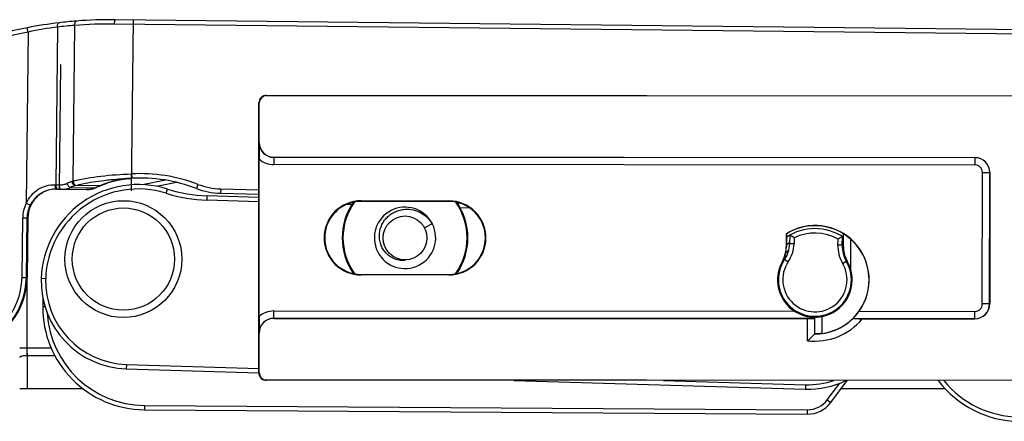
# Model space of a CAD drawing. Units: millimetres. Extents: x 299 to 994, y 404 to 873.
# Drawn here: x 405 to 472, y 503 to 531 of the extents above; entities that cross this region are included whole.
import ezdxf

# ---------------------------------------------------------------- set-up
doc = ezdxf.new("R2010")
doc.units = ezdxf.units.MM
doc.header["$LTSCALE"] = 23.1
doc.layers.add('COMPONENTI_DI_ASSIEME', color=7, linetype='CONTINUOUS')

msp = doc.modelspace()

# ---------------------------------------------------------------- linework, layer by layer
at = {"layer": 'COMPONENTI_DI_ASSIEME', "linetype": 'Continuous'}
for p, q in [((473.669, 529.829), (411.286, 530.521)), ((412.51, 530.508), (412.38, 518.805)), ((405.324, 529.679), (405.194, 517.964)), ((405.324, 529.679), (405.266, 529.974)), ((407.327, 530.018), (407.208, 519.225)), ((408.505, 530.135), (408.387, 519.474)), ((473.665, 529.529), (411.235, 530.222)), ((407.457, 518.943), (407.552, 527.461)), ((421.619, 525.344), (495.865, 525.304)), ((421.638, 525.325), (421.619, 525.344)), ((496.927, 525.284), (421.638, 525.325)), ((421.109, 506.344), (421.119, 524.844)), ((421.138, 524.825), (421.119, 524.844)), ((421.136, 522.112), (421.138, 524.825)), ((421.118, 522.436), (421.117, 522.44)), ((421.132, 522.103), (421.136, 522.112)), ((421.121, 510.2), (421.127, 520.989)), ((422.131, 521.102), (422.136, 521.111)), ((470.117, 521.076), (422.131, 521.102)), ((422.131, 521.102), (422.131, 520.602)), ((422.136, 521.111), (470.117, 521.085)), ((470.117, 521.085), (470.116, 520.576)), ((470.116, 520.576), (422.131, 520.602)), ((412.279, 519.662), (412.308, 519.664)), ((412.393, 519.971), (412.408, 519.671)), ((414.713, 519.542), (413.14, 519.227)), ((470.62, 511.068), (470.625, 520.068)), ((470.625, 520.068), (471.134, 520.067)), ((471.12, 511.067), (471.125, 520.067)), ((471.134, 520.067), (471.129, 511.067)), ((407.157, 519.227), (407.208, 519.225)), ((407.208, 519.225), (407.437, 519.219)), ((407.354, 518.923), (407.579, 518.917)), ((407.579, 518.917), (407.606, 518.916)), ((407.606, 518.916), (409.306, 518.898)), ((408.221, 519.039), (409.921, 519.02)), ((410.233, 519.146), (408.533, 519.165)), ((410.266, 519.161), (410.233, 519.146)), ((410.266, 519.161), (410.25, 519.154)), ((410.259, 519.15), (410.264, 519.152)), ((410.328, 519.182), (410.359, 519.196)), ((410.359, 519.196), (410.438, 519.23)), ((415.479, 519.39), (414.104, 519.114)), ((414.766, 518.642), (414.856, 518.928)), ((416.941, 519.253), (416.834, 518.973)), ((418.497, 518.944), (418.489, 518.645)), ((418.497, 518.944), (421.116, 518.876)), ((417.57, 518.166), (417.579, 518.466)), ((421.115, 518.06), (417.57, 518.166)), ((421.115, 518.36), (417.579, 518.466)), ((418.489, 518.645), (421.115, 518.576)), ((405.194, 517.964), (405.461, 517.829)), ((427.471, 517.871), (427.118, 517.881)), ((428.115, 518.128), (434.115, 518.125)), ((428.115, 518.09), (428.115, 518.128)), ((434.115, 518.087), (428.115, 518.09)), ((434.115, 518.087), (434.115, 518.125)), ((434.931, 517.948), (434.703, 517.955)), ((435.555, 517.63), (434.886, 517.649)), ((404.903, 512.883), (404.948, 516.956)), ((404.948, 516.956), (405.248, 516.952)), ((405.203, 512.88), (405.248, 516.952)), ((405.3, 516.966), (405.255, 512.884)), ((432.978, 516.556), (432.445, 516.28)), ((457.2, 515.876), (457.199, 514.987)), ((457.214, 515.868), (457.2, 515.876)), ((457.214, 515.868), (457.213, 514.983)), ((457.453, 515.778), (457.435, 515.187)), ((457.747, 515.594), (457.735, 515.178)), ((460.733, 515.088), (460.746, 515.504)), ((461.033, 515.079), (461.051, 515.67)), ((461.115, 514.981), (461.115, 515.867)), ((461.613, 513.45), (461.614, 515.501)), ((457.213, 514.983), (457.199, 514.987)), ((457.735, 515.178), (457.435, 515.187)), ((461.033, 515.079), (460.733, 515.088)), ((457.092, 514.125), (457.34, 513.957)), ((431.113, 514.042), (431.113, 514.089)), ((456.949, 513.991), (456.936, 513.996)), ((461.054, 513.846), (461.312, 513.999)), ((404.903, 512.883), (405.203, 512.88)), ((405.255, 512.884), (405.203, 512.88)), ((406.521, 512.793), (406.221, 512.802)), ((428.112, 513.09), (434.112, 513.087)), ((428.112, 513.09), (428.112, 513.053)), ((434.112, 513.05), (428.112, 513.053)), ((434.112, 513.087), (434.112, 513.05)), ((405.243, 512.609), (405.243, 507.526)), ((406.326, 511.5), (406.322, 510.871)), ((406.484, 510.87), (406.322, 510.871)), ((471.129, 511.067), (470.62, 511.068)), ((422.125, 510.085), (422.126, 510.585)), ((459.17, 510.065), (422.125, 510.085)), ((422.13, 510.076), (422.125, 510.085)), ((422.126, 510.585), (457.777, 510.566)), ((459.16, 509.004), (459.161, 510.157)), ((459.66, 509.05), (459.661, 510.217)), ((462.185, 510.563), (470.111, 510.559)), ((470.111, 510.05), (470.111, 510.559)), ((422.13, 510.076), (458.661, 510.056)), ((458.66, 508.553), (458.661, 510.056)), ((458.661, 510.056), (459.17, 510.065)), ((470.111, 510.059), (461.762, 510.064)), ((461.762, 510.063), (461.762, 510.064)), ((462.406, 510.054), (470.111, 510.05)), ((421.11, 508.748), (421.11, 508.753)), ((421.129, 509.077), (421.125, 509.085)), ((421.128, 506.363), (421.129, 509.077)), ((404.744, 508.065), (406.892, 508.065)), ((407.152, 507.526), (405.247, 507.526)), ((405.247, 507.526), (405.247, 505.29)), ((412.048, 506.925), (412.04, 506.626)), ((412.048, 506.925), (421.109, 506.655)), ((412.04, 506.626), (421.109, 506.355)), ((421.109, 506.344), (421.128, 506.363)), ((421.609, 505.844), (421.628, 505.863)), ((496.916, 505.803), (421.609, 505.844)), ((496.916, 505.823), (421.628, 505.863)), ((438.559, 505.835), (458.519, 505.24)), ((448.808, 505.829), (458.528, 505.539)), ((458.528, 505.539), (458.519, 505.24)), ((460.009, 504.505), (460.862, 505.642)), ((460.249, 504.325), (461.372, 505.823)), ((404.751, 505.29), (409.037, 505.29)), ((460.973, 505.29), (468.045, 505.29)), ((413.277, 504.125), (413.275, 503.825)), ((413.277, 504.125), (458.638, 503.826)), ((460.009, 504.505), (460.249, 504.325)), ((413.275, 503.825), (458.636, 503.526)), ((458.638, 503.826), (458.636, 503.526))]:
    msp.add_line(p, q, dxfattribs=at)
for points in [[(410.438, 519.23), (410.655, 519.316), (410.891, 519.396), (411.152, 519.471), (411.431, 519.537), (411.715, 519.591), (411.997, 519.632), (412.279, 519.662)], [(410.264, 519.152), (410.295, 519.167), (410.328, 519.182)]]:
    msp.add_lwpolyline(points, dxfattribs=at)
for centre, radius in [((411.843, 514.135), 4), ((411.843, 514.135), 3.5), ((431.114, 515.589), 1.5)]:
    msp.add_circle(centre, radius, dxfattribs=at)
for centre, radius, start, end in [((411.027, 500.293), 30.234, 96.80958, 100.98376), ((410.951, 500.917), 29.606, 94.49354, 96.80741), ((410.955, 500.807), 29.716, 89.36108, 94.48323), ((410.98, 500.518), 30.004, 100.97669, 111.69111), ((410.98, 500.518), 29.704, 100.97668, 111.69108), ((410.667, 504.175), 26.058, 97.36245, 101.83218), ((410.801, 500.918), 29.307, 94.49389, 96.80791), ((410.881, 498.477), 31.747, 89.36105, 94.29186), ((421.619, 524.844), 0.5, 89.95642, 179.97914), ((579.745, 520.845), 158.618, 179.54557, 179.94805), ((422.132, 522.102), 1, 179.95489, 269.96955), ((422.132, 522.102), 1.5, 227.93308, 269.97318), ((470.116, 520.068), 1.017, 359.96923, 89.96923), ((470.116, 520.068), 1.009, 359.96923, 89.96923), ((470.116, 520.068), 0.509, 359.96923, 89.96923), ((412.882, 512.523), 7.164, 94.72151, 95.43651), ((412.884, 512.507), 7.18, 94.59565, 94.7217), ((412.884, 512.506), 7.181, 93.9485, 94.59581), ((412.782, 512.278), 7.703, 92.89653, 93.0241), ((412.974, 508.886), 10.8, 69.06279, 93.10527), ((412.974, 508.886), 11.1, 69.06279, 93.00402), ((412.852, 512.604), 6.634, 72.41821, 178.29182), ((407.232, 516.963), 1.964, 90.25318, 115.56389), ((412.852, 512.604), 6.334, 72.41821, 178.29182), ((407.296, 516.953), 1.991, 106.84354, 112.53487), ((407.23, 516.984), 1.943, 88.10214, 90.21411), ((407.622, 520.416), 1.5, 269.36663, 271.1355), ((411.42, 511.218), 8.803, 110.6481, 112.98818), ((411.566, 511.153), 8.567, 110.73359, 112.98804), ((412.415, 503.499), 16.475, 104.15203, 104.4082), ((412.636, 503.052), 16.627, 104.07798, 104.28549), ((409.322, 520.487), 1.589, 269.40431, 285.21383), ((409.313, 520.523), 1.626, 285.20414, 290.40807), ((409.302, 520.478), 1.584, 290.31295, 292.98795), ((409.306, 520.542), 1.647, 290.40268, 292.98745), ((413.282, 511.095), 8.609, 112.79893, 112.98613), ((413.273, 511.117), 8.585, 111.84492, 112.79928), ((413.282, 511.167), 8.536, 112.23674, 112.98635), ((413.274, 511.187), 8.515, 111.98622, 112.23653), ((413.263, 511.143), 8.558, 111.47037, 111.84459), ((413.268, 511.202), 8.499, 111.48503, 111.98629), ((413.257, 511.156), 8.543, 111.09934, 111.47037), ((413.262, 511.217), 8.483, 111.234, 111.48495), ((413.252, 511.17), 8.528, 110.7315, 111.09934), ((413.257, 511.231), 8.468, 110.73255, 111.23408), ((412.962, 513.204), 6.539, 113.72219, 114.34437), ((412.268, 514.782), 4.814, 113.3896, 113.72025), ((412.292, 514.727), 4.874, 112.83636, 113.38914), ((417.877, 528.461), 10, 252.41821, 268.29182), ((418.62, 523.643), 5, 249.06279, 268.49463), ((418.62, 523.643), 4.7, 249.06279, 268.49463), ((407.255, 516.926), 2.008, 141.78008, 153.25827), ((407.302, 516.943), 2.003, 135.91185, 156.38522), ((407.245, 516.934), 1.996, 115.5466, 141.77916), ((407.304, 516.94), 2.006, 123.78467, 135.89582), ((407.301, 516.943), 2.002, 112.54961, 123.75398), ((417.877, 528.461), 10.3, 252.41821, 268.29182), ((407.248, 516.93), 2.3, 153.27441, 179.36382), ((407.248, 516.93), 2, 153.27327, 179.36275), ((407.3, 516.944), 2, 156.38753, 179.36431), ((428.114, 515.59), 2.538, 89.96923, 269.96923), ((428.114, 515.59), 2.5, 89.96923, 269.96923), ((431.114, 515.589), 4.3, 145.40678, 214.53169), ((431.114, 515.589), 4.247, 144.638, 215.30047), ((431.114, 515.589), 2.1, 27.65808, 206.46767), ((434.114, 515.587), 2.538, 269.96923, 89.96923), ((434.114, 515.587), 2.5, 269.96923, 89.96923), ((431.114, 515.589), 4.247, 324.638, 35.30047), ((431.114, 515.589), 4.3, 325.40678, 34.53169), ((431.114, 515.589), 2.1, 207.10724, 26.78758), ((431.123, 515.594), 2.089, 26.78415, 27.42736), ((459.162, 512.722), 3.714, 324.46134, 121.89773), ((459.162, 512.724), 3.5, 56.03962, 123.88806), ((459.162, 512.722), 3.7, 58.16443, 121.77404), ((450.49, 504.292), 13.431, 57.29352, 58.77514), ((459.162, 512.724), 3.2, 60.33864, 116.24501), ((459.162, 512.722), 3.706, 277.72371, 48.58171), ((467.317, 503.79), 13.431, 117.8085, 119.29013), ((455.199, 514.988), 2, 340.10789, 359.97089), ((455.436, 515.246), 2, 325.90428, 358.29182), ((455.199, 514.987), 2.014, 340.20807, 359.89795), ((459.162, 512.724), 3.078, 124.13883, 129.38052), ((455.436, 515.246), 2.3, 325.90397, 358.29182), ((463.032, 515.02), 2.3, 178.29182, 210.6804), ((463.032, 515.02), 2, 178.29182, 210.67936), ((459.162, 512.724), 3.078, 50.79688, 52.44494), ((463.097, 514.98), 1.983, 179.97241, 206.48245), ((431.116, 515.59), 2.103, 206.46588, 207.10467), ((459.162, 512.724), 2.5, 145.90428, 30.67936), ((455.197, 514.989), 2.003, 330.26619, 336.82165), ((455.209, 514.986), 2.005, 333.52728, 340.12687), ((455.198, 514.989), 2.001, 336.81913, 340.10334), ((459.162, 512.724), 2.701, 131.6679, 137.94312), ((459.162, 512.724), 2.701, 42.07503, 44.91545), ((459.162, 512.724), 2.564, 150.25931, 237.29744), ((459.162, 512.724), 2.55, 150.21125, 269.96923), ((455.216, 514.983), 1.997, 330.21353, 333.52835), ((459.162, 512.724), 2.2, 145.90462, 30.67828), ((459.162, 512.724), 2.556, 281.25154, 16.50308), ((463.104, 514.983), 1.99, 206.46918, 208.26731), ((463.097, 514.979), 1.982, 208.26708, 209.96425), ((400.203, 512.936), 4.7, 274.36092, 359.36067), ((400.203, 512.936), 5, 274.36132, 359.36116), ((400.258, 512.939), 4.997, 357.13863, 359.36337), ((412.218, 512.623), 6, 178.29182, 268.29182), ((412.218, 512.623), 5.7, 178.29182, 268.29182), ((400.255, 512.94), 5, 276.10248, 357.13777), ((413.321, 510.825), 7, 179.62182, 269.62182), ((470.111, 511.068), 0.509, 269.96923, 359.96923), ((470.111, 511.068), 1.017, 269.96923, 359.96923), ((470.111, 511.068), 1.009, 269.96923, 359.96923), ((413.321, 510.825), 6.7, 183.28109, 269.62182), ((422.125, 509.085), 1.5, 89.96774, 132.00294), ((623.183, 510.318), 202.062, 180.03368, 180.34963), ((422.125, 509.085), 1, 89.96877, 179.98375), ((459.166, 512.723), 2.566, 237.23117, 269.8956), ((459.162, 512.722), 4.2, 263.13209, 320.56367), ((459.162, 512.722), 3.719, 269.67762, 314.35352), ((451.119, 517.083), 11.385, 311.47736, 314.7972), ((581.024, 508.059), 175.781, 179.99797, 180.17374), ((421.609, 506.344), 0.5, 179.95932, 269.97914), ((458.698, 511.237), 6, 268.29182, 295.48942), ((458.698, 511.237), 5.7, 268.29182, 288.08644), ((473.193, 510.033), 7, 217.02617, 269.36421), ((473.193, 510.033), 6.7, 218.98394, 269.36421), ((458.649, 505.526), 2, 269.62182, 323.12182), ((458.649, 505.526), 1.7, 269.62182, 323.12182)]:
    msp.add_arc(centre, radius, start, end, dxfattribs=at)
for centre, major_axis, ratio, start_param, end_param in [((421.638, 524.825), (-0.353, 0.354), 0.999924, -0.78536, 0.78536), ((422.137, 522.111), (0.448, 0.894), 0.99981, 2.03449, 3.605134), ((459.194, 512.722), (3.685, -0.002), 0.999962, 0.855014, 1.022932), ((459.184, 512.724), (2.534, -0.001), 0.999962, 6.574249, 6.806694), ((422.13, 509.076), (-0.447, 0.895), 0.99981, -0.463541, 1.107103), ((459.13, 512.722), (3.719, -0.002), 0.999962, -1.567159, -1.562069), ((421.628, 506.363), (0.354, 0.353), 0.999924, 2.356233, 3.926953)]:
    msp.add_ellipse(centre, major_axis=major_axis, ratio=ratio, start_param=start_param, end_param=end_param, dxfattribs=at)
for points, knots in [([(407.327, 530.018), (407.324, 530.055), (407.324, 530.124), (407.344, 530.217), (407.381, 530.287), (407.423, 530.312), (407.442, 530.314)], [0, 0, 0, 0, 0.321366, 0.604292, 0.828038, 1, 1, 1, 1]), ([(408.505, 530.135), (408.503, 530.172), (408.506, 530.242), (408.526, 530.325), (408.553, 530.377), (408.581, 530.414), (408.612, 530.431), (408.632, 530.432)], [0, 0, 0, 0, 0.320373, 0.603328, 0.723569, 0.828378, 1, 1, 1, 1]), ([(411.235, 530.222), (411.235, 530.26), (411.238, 530.331), (411.248, 530.423), (411.261, 530.484), (411.274, 530.514), (411.282, 530.521), (411.286, 530.521)], [0, 0, 0, 0, 0.370784, 0.686728, 0.90251, 0.964702, 1, 1, 1, 1]), ([(408.387, 519.474), (409.017, 519.627), (410.343, 519.85), (411.682, 519.948), (412.375, 519.97)], [0, 0, 0, 0, 0.482965, 1, 1, 1, 1]), ([(408.592, 519.18), (408.744, 519.218), (409.379, 519.364), (410.024, 519.467), (410.516, 519.527)], [0, 0, 0, 0, 0.240136, 1, 1, 1, 1]), ([(412.204, 519.655), (411.887, 519.625), (411.272, 519.525), (410.678, 519.337), (410.4, 519.219)], [0, 0, 0, 0, 0.513123, 1, 1, 1, 1]), ([(410.516, 519.527), (410.669, 519.546), (411.292, 519.614), (411.918, 519.654), (412.389, 519.67)], [0, 0, 0, 0, 0.246767, 1, 1, 1, 1]), ([(412.375, 519.97), (412.377, 519.933), (412.381, 519.863), (412.385, 519.772), (412.387, 519.71), (412.389, 519.679), (412.389, 519.67)], [0, 0, 0, 0, 0.373464, 0.69302, 0.91241, 1, 1, 1, 1]), ([(405.194, 517.964), (405.284, 518.157), (405.516, 518.518), (405.997, 518.935), (406.562, 519.187), (406.964, 519.233), (407.157, 519.227)], [0, 0, 0, 0, 0.258436, 0.515202, 0.76505, 1, 1, 1, 1]), ([(407.157, 519.227), (407.156, 519.188), (407.16, 519.116), (407.183, 519.031), (407.213, 518.978), (407.243, 518.942), (407.275, 518.926), (407.295, 518.925)], [0, 0, 0, 0, 0.322225, 0.607244, 0.727708, 0.831892, 1, 1, 1, 1]), ([(407.208, 519.225), (407.207, 519.19), (407.212, 519.121), (407.24, 519.015), (407.29, 518.938), (407.334, 518.926)], [0, 0, 0, 0, 0.312755, 0.596307, 1, 1, 1, 1]), ([(407.437, 519.219), (407.436, 519.18), (407.441, 519.107), (407.465, 519.023), (407.495, 518.969), (407.526, 518.933), (407.559, 518.917), (407.579, 518.917)], [0, 0, 0, 0, 0.319995, 0.60385, 0.724398, 0.829202, 1, 1, 1, 1]), ([(407.437, 519.219), (407.529, 519.216), (407.716, 519.231), (407.896, 519.286), (407.982, 519.323)], [0, 0, 0, 0, 0.497377, 1, 1, 1, 1]), ([(407.652, 518.917), (407.7, 518.918), (407.895, 518.931), (408.086, 518.982), (408.221, 519.039)], [0, 0, 0, 0, 0.24892, 1, 1, 1, 1]), ([(407.982, 519.323), (407.993, 519.285), (408.023, 519.215), (408.082, 519.125), (408.146, 519.062), (408.198, 519.04), (408.221, 519.039)], [0, 0, 0, 0, 0.302517, 0.587676, 0.824631, 1, 1, 1, 1]), ([(408.533, 519.165), (408.511, 519.165), (408.461, 519.188), (408.401, 519.254), (408.348, 519.346), (408.324, 519.418), (408.315, 519.456)], [0, 0, 0, 0, 0.174252, 0.408762, 0.693757, 1, 1, 1, 1]), ([(408.387, 519.474), (408.394, 519.436), (408.415, 519.363), (408.463, 519.27), (408.52, 519.203), (408.57, 519.18), (408.592, 519.18)], [0, 0, 0, 0, 0.308827, 0.593835, 0.826573, 1, 1, 1, 1]), ([(409.852, 518.993), (409.808, 518.977), (409.631, 518.92), (409.444, 518.896), (409.306, 518.898)], [0, 0, 0, 0, 0.252343, 1, 1, 1, 1]), ([(431.113, 514.042), (430.999, 514.033), (430.825, 514.037), (430.6, 514.081), (430.38, 514.15), (430.122, 514.279), (429.851, 514.495), (429.631, 514.763), (429.47, 515.07), (429.374, 515.403), (429.346, 515.749), (429.386, 516.093), (429.491, 516.424), (429.657, 516.729), (429.877, 516.997), (430.143, 517.219), (430.446, 517.39), (430.774, 517.503), (431.002, 517.539), (431.117, 517.546)], [0, 0, 0, 0, 0.062328, 0.093548, 0.124772, 0.187155, 0.249563, 0.311995, 0.37445, 0.436927, 0.499423, 0.561938, 0.624472, 0.687022, 0.749588, 0.81217, 0.874766, 0.937377, 1, 1, 1, 1]), ([(431.117, 517.546), (431.301, 517.558), (431.674, 517.53), (432.198, 517.335), (432.65, 517.006), (432.883, 516.714), (432.978, 516.556)], [0, 0, 0, 0, 0.249867, 0.499827, 0.74986, 1, 1, 1, 1]), ([(405.3, 516.966), (405.287, 516.964), (405.269, 516.961), (405.252, 516.954), (405.248, 516.952)], [0, 0, 0, 0, 0.740881, 1, 1, 1, 1]), ([(459.161, 510.164), (459.161, 510.164), (459.164, 510.164), (459.167, 510.164), (459.173, 510.165), (459.184, 510.165), (459.201, 510.166), (459.222, 510.166), (459.247, 510.167), (459.276, 510.169), (459.323, 510.172), (459.388, 510.177), (459.474, 510.186), (459.566, 510.199), (459.629, 510.211), (459.661, 510.217)], [0, 0, 0, 0, 0.004899, 0.010928, 0.019339, 0.043232, 0.076342, 0.118366, 0.168886, 0.227429, 0.293417, 0.445113, 0.618043, 0.805416, 1, 1, 1, 1]), ([(462.185, 510.563), (462.163, 510.533), (462.119, 510.474), (462.052, 510.388), (461.986, 510.307), (461.922, 510.234), (461.872, 510.179), (461.835, 510.14), (461.812, 510.116), (461.792, 510.095), (461.777, 510.08), (461.768, 510.07), (461.763, 510.065), (461.762, 510.064)], [0, 0, 0, 0, 0.170589, 0.338062, 0.498458, 0.64813, 0.782266, 0.841298, 0.89342, 0.93695, 0.970182, 0.991625, 1, 1, 1, 1]), ([(461.762, 510.063), (461.816, 510.063), (462.031, 510.06), (462.246, 510.057), (462.406, 510.054)], [0, 0, 0, 0, 0.253384, 1, 1, 1, 1]), ([(459.66, 509.05), (459.628, 509.046), (459.565, 509.038), (459.472, 509.029), (459.387, 509.023), (459.322, 509.019), (459.275, 509.017), (459.246, 509.016), (459.221, 509.015), (459.2, 509.014), (459.184, 509.014), (459.171, 509.014), (459.165, 509.012), (459.16, 509.013), (459.16, 509.012)], [0, 0, 0, 0, 0.194829, 0.3823, 0.555194, 0.706798, 0.772738, 0.831239, 0.881721, 0.923714, 0.9568, 0.980676, 0.995104, 1, 1, 1, 1]), ([(405.244, 507.526), (405.183, 507.526), (405.064, 507.519), (404.925, 507.498), (404.831, 507.467), (404.778, 507.442), (404.745, 507.411), (404.744, 507.391)], [0, 0, 0, 0, 0.341506, 0.660829, 0.787909, 0.885882, 1, 1, 1, 1])]:
    msp.add_open_spline(points, degree=3, knots=knots, dxfattribs=at)
for points in [[(407.334, 518.926), (407.341, 518.924), (407.348, 518.923), (407.354, 518.923)], [(409.949, 519.026), (409.94, 519.022), (409.93, 519.02), (409.921, 519.02)], [(410.233, 519.146), (410.242, 519.146), (410.251, 519.147), (410.259, 519.15)], [(410.359, 519.196), (410.35, 519.192), (410.341, 519.19), (410.331, 519.19)]]:
    msp.add_open_spline(points, degree=3, dxfattribs=at)

doc.saveas('drawing.dxf')
